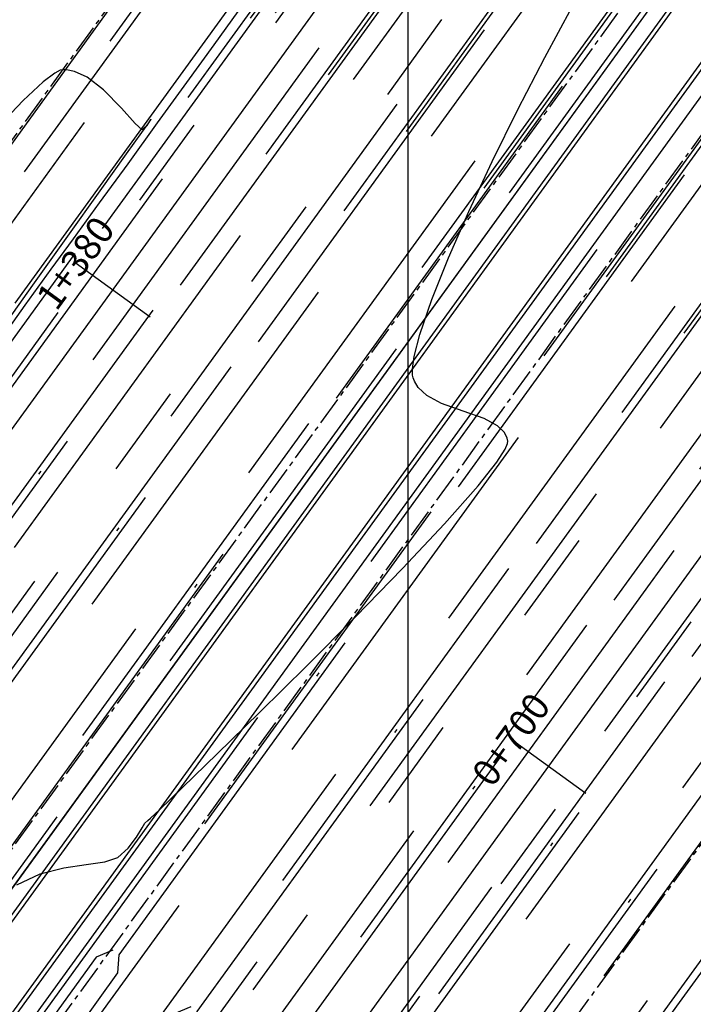
# Model space of a CAD drawing. Units: metres. Extents: x 267212 to 281926, y 8663308 to 8668514.
# Drawn here: x 269490 to 269507, y 8665594 to 8665620 of the extents above; entities that cross this region are included whole.
import ezdxf

# ---------------------------------------------------------------- set-up
doc = ezdxf.new("R2010")
doc.units = ezdxf.units.M
for name, pattern in [('ACAD_ISO03W100', [30, 12, -18]), ('CENTER2', [1.125, 0.75, -0.125, 0.125, -0.125]), ('DASHDOT', [25.4, 12.7, -6.35, 0, -6.35]), ('DASHED', [0.75, 0.5, -0.25])]:
    doc.linetypes.add(name, pattern=pattern)
for name, color, linetype in [('0 EJE MUROS STAROSA', 252, 'Continuous'), ('0 SANTA ROSA', 252, 'Continuous'), ('04_ALI', 7, 'Continuous'), ('05_PERF', 7, 'Continuous'), ('bordes', 7, 'Continuous'), ('C-ROAD-CNTR', 1, 'CENTER2'), ('C-ROAD-STAN-MAJR', 11, 'Continuous'), ('Cuadricula Coordenadas', 5, 'Continuous'), ('ENCOFRADO', 3, 'Continuous'), ('Muros Medio Jersey', 2, 'Continuous'), ('Señalizacion', 252, 'Continuous')]:
    doc.layers.add(name, color=color, linetype=linetype)
for name, color, linetype, true_color in [('02_TIN My', 7, 'Continuous', 0xad5700), ('SOMBRA DE LOSA', 7, 'Continuous', 0x87c4c4), ('SOMBRA NUBE', 7, 'Continuous', 0xb3b3b3)]:
    doc.layers.add(name, color=color, linetype=linetype, true_color=true_color)
doc.styles.add('DATOS-02', font='romand.shx')

# ---------------------------------------------------------------- blocks, each defined once
blk = doc.blocks.new('AeccTickLine')
at = {"color": 3}
blk.add_line((0, -2), (0, 2), dxfattribs=at)
blk = doc.blocks.new('VIA_VIADUCTO')
at = {"layer": 'bordes', "color": 4}
for points in [[(-596.286838293541, -3298.23870415115), (-336.6303433659486, -2827.913037421182, 0.05051606807815331), (-305.6336288073799, -2755.306624965742), (-302.8929025557591, -2747.64079037495), (-300.3050463275285, -2739.896955834702), (-300.2737059423234, -2739.800135847181), (-299.217470412259, -2736.647152373567), (-298.104325286462, -2733.499141944572, -0.07526997581815636), (-272.3941467841505, -2679.489472171292), (-270.6526003975887, -2676.640599075705), (-268.8713115052087, -2673.832762137055), (-260.1067779919249, -2660.323655374348), (115.0050585118006, -2143.29858445935, 0.0006956742859831535), (120.8828247248312, -2135.173367185518, 0.001387659923223518), (123.8139790741843, -2131.085684707388, 0.002781446014814304), (128.6633568528341, -2124.202439552173, 0.003468575130110375), (132.4844662193209, -2118.632123319432, 0.004867204674132787), (136.9792076253798, -2111.839771231636, 0.005549557391747464), (140.7980075042578, -2105.799112157896, 0.006952969389998079), (144.933354165405, -2098.880603132769, 0.007630624096269982), (148.5175574891618, -2092.466525468975, 0.009038758926008259), (152.2029464596417, -2085.32206915319, 0.009711792494032577), (155.3825968429446, -2078.545900657773, 0.07616477309219806), (170.3423993228935, -2023.91444934532, 0.009711792504200137)], [(-595.9366596581842, -3298.43203010248), (-336.2801647307933, -2828.106363372877, 0.05051084761821633), (-305.2542296317406, -2755.433600926772), (-302.5148476277827, -2747.771526206285), (-299.9250700232224, -2740.021942188963), (-299.8937746611191, -2739.925261292607), (-298.8392434854759, -2736.777365509421), (-297.7241484265542, -2733.623840607703, -0.07529309242234251), (-272.0576503859484, -2679.70593088679), (-270.3130532750511, -2676.852067325264), (-268.5346386902384, -2674.04876114428), (-259.7768901909585, -2660.550112379715), (115.3288227218436, -2143.533481748775, 0.0006956742860020848), (121.2072413294809, -2135.407362626866, 0.001387659923367377), (124.13968949829, -2131.317875834182, 0.002781446014790229), (128.991630366887, -2124.43099260889, 0.00346857513001974), (132.8158790377784, -2118.856099978089, 0.004867204674410881), (137.3149178893655, -2112.057253686711, 0.005549557391514423), (141.1384623402846, -2106.009089548141, 0.006952969390658184), (145.279516361712, -2099.081032007933, 0.007630624095867276), (148.8696749790106, -2092.656297104433, 0.009038758925468236), (152.5616933642887, -2085.49898907356, 0.009711792495004267), (155.7479439995368, -2078.708754749969, 0.07616477309393098), (170.7397460546927, -2023.960444722325, 0.009711792503080815)], [(-259.0348958563991, -2662.291243163869), (120.2575339223258, -2139.464731452987, 0.0001700501364701627)], [(-258.7111232680618, -2662.526128903031), (120.581306511187, -2139.699617192149, 0.0001700501365006997)]]:
    blk.add_lwpolyline(points, format="xyb", dxfattribs=at)
at = {"layer": 'C-ROAD-CNTR', "color": 0, "linetype": 'CENTER2', "lineweight": -3, "flags": 128}
for points in [[(-807.0546630636672, -3678.769039928913), (-337.1556113186525, -2827.623048493639, 0.05052391379273913), (-306.2027302040951, -2755.11616839096), (-303.4599849476945, -2747.444686625153), (-300.8750107839005, -2739.709476301447), (-300.8436028640135, -2739.612447679043), (-299.7848108024918, -2736.451832666993), (-298.674584837514, -2733.312077719718, -0.07523543093446844), (-272.8989003599854, -2679.164798785001), (-271.1619210814824, -2676.323396699503), (-269.3763207277516, -2673.508763624355), (-260.6016096933163, -2659.983969865367), (114.5194121967652, -2142.946238525212), (115.9408350486192, -2140.986761491746), (117.3630364782875, -2139.02442147024), (118.7851620485308, -2137.058600667864), (120.2063527919818, -2135.088681390509), (121.625744406716, -2133.114047182724), (123.0424664542661, -2131.134083950892), (124.4556415629922, -2129.148181129247), (125.8643846383202, -2127.155732832849), (127.2678020851454, -2125.156139047816), (128.6649910411215, -2123.148806830868), (130.0550386270043, -2121.133151531219), (131.4370212146896, -2119.108598029241), (132.8100037169643, -2117.074582003057), (134.173038900597, -2115.030551228672), (135.5251667274279, -2112.975966878235), (136.8654137247358, -2110.91030488722), (138.1927923889598, -2108.833057297394), (139.506300626439, -2106.743733691052), (140.8049212329206, -2104.641862589866), (142.0876214168384, -2102.526992950588), (143.3533523685765, -2100.398695634678), (144.6010488801403, -2098.256564952433), (145.8296290184953, -2096.100220218301), (147.0379938567639, -2093.929307343438), (148.225027265551, -2091.743500472978), (149.3895957712666, -2089.54250363633), (150.5305484816781, -2087.326052449644), (151.6467170871329, -2085.093915838748), (152.7369159371592, -2082.845897799358), (153.7999421998975, -2080.581839183345), (154.8345761080272, -2078.301619520411, 0.07616477309083475), (169.7463792252238, -2023.845456279814), (170.0177672845311, -2021.356236008927), (170.2564904764295, -2018.866457406431), (170.4636597788776, -2016.376638231799), (170.640391300316, -2013.887254338712), (170.7878051422886, -2011.398741105571), (170.9070243511233, -2008.911494906992), (170.9991739555844, -2006.425874572247), (171.0653800869477, -2003.942202886567), (171.106769179285, -2001.460768077523), (171.1244672453031, -1998.981825314462), (171.1195992263383, -1996.505598222837), (171.0932884108042, -1994.032280391082), (171.046655920276, -1991.562036879361), (170.9808202579152, -1989.095005728304), (170.8968969170819, -1986.63129946962), (170.7959980460582, -1984.171006621793), (170.6792321658577, -1981.714193191379), (170.5477039380348, -1979.26090416126), (170.4025139784208, -1976.81116499193), (170.2447587140487, -1974.364983059466), (170.0755302804755, -1971.922349171713), (169.8959164540865, -1969.48323899135), (169.7070006196736, -1967.047614501789), (169.5098617662443, -1964.615425460041), (169.305574510654, -1962.186610806733), (169.0952091448125, -1959.761100104079), (168.8798317027977, -1957.338814947754), (168.6605040462455, -1954.919670375064), (168.4382839633618, -1952.503576254472), (168.2142252796912, -1950.090438676998), (167.9893779763952, -1947.680161334574), (106.8041072643246, -1292.309607230127), (106.1114892863552, -1281.125565906987), (105.9703342712601, -1278.755732608959), (105.8386857872247, -1276.385652514175, -0.01158179693219349), (104.1384429012542, -1248.965345324948), (103.9762869690894, -1246.59715689905), (103.8235952348332, -1244.22803895548), (103.129248766927, -1233.044104810804), (92.92342846427346, -901.4124961383641, 0.0320793987912549), (85.55761974136112, -824.0304755810648), (48.90783966018353, -595.5306574329734), (47.47969120071502, -584.4165721368045), (47.18266936729196, -582.0611926279962), (46.89511713548563, -579.7049403749406, -0.0230056784463993), (41.17599610117031, -525.4557709209621), (40.96725647448329, -523.0912792552263), (40.76796084921807, -520.7256774753332), (39.82907552004326, -509.2591296583414), (13.782034483389, 0.7039357218891382)], [(-816.5094862123951, -3673.549239240587), (-352.7002019370557, -2833.433874811977), (-347.0394032954355, -2822.166423514485), (-345.851516623341, -2819.77815996483), (-344.6807705766405, -2817.382266938686, 0.05391122827216593), (-314.2028725093696, -2741.665657579899), (-313.3872593019041, -2739.126814378425), (-312.5892924155924, -2736.581598008052), (-312.5591917459387, -2736.484220378101), (-310.5838355467422, -2730.400272525847), (-308.4288136779214, -2724.385369960219, -0.07680919409445197), (-278.7978592401487, -2666.67325251922), (105.7777784968494, -2136.604011766613), (106.1442073952057, -2136.098949471489), (106.5105471901479, -2135.593979345635), (106.8767833225429, -2135.089090827852), (107.2429012408829, -2134.584273366258), (107.6088863991899, -2134.079516423866), (107.9747242572485, -2133.574809465557), (108.3404002789757, -2133.070141976699), (108.7058999316068, -2132.565503457561), (109.0712086850544, -2132.060883415863), (109.4363120108028, -2131.556271379814), (109.8011953810346, -2131.051656899974), (110.1658442678163, -2130.547029539943), (110.5302441420499, -2130.042378887534), (110.8943804727169, -2129.537694549188), (111.2582387258881, -2129.032966151834), (111.6218043640256, -2128.528183352202), (111.9850628447603, -2128.023335833102), (112.347999620426, -2127.518413294107), (112.7106001367792, -2127.013405475765), (113.0728498326498, -2126.508302137256), (113.4347341383109, -2126.003093071282), (113.7962384753628, -2125.497768102214), (114.1573482555686, -2124.992317093536), (114.5180488798651, -2124.486729929224), (114.8783257376635, -2123.980996543542), (115.2381642060936, -2123.475106896833), (115.5975496489555, -2122.969050988555), (115.9564674161375, -2122.462818866596), (116.3149028425105, -2121.956400606781), (116.6728412474622, -2121.449786331505), (117.0302681189496, -2120.942966099828), (122.8258661534637, -2111.671245127916), (128.3589904471883, -2102.30620733276), (128.9277041502646, -2101.404217494652), (129.4930879762978, -2100.500691661611), (130.0550592154614, -2099.59559308365), (130.6135347945965, -2098.688885921612), (131.1684312713915, -2097.780535250902), (131.7196648292593, -2096.87050710246), (132.2671512715751, -2095.958768472075), (132.8108060175437, -2095.045287350193), (133.3505440977751, -2094.130032736808), (133.886280150502, -2093.212974684313), (134.4179284181446, -2092.29408429563), (134.9454027446336, -2091.373333765194), (135.468616572849, -2090.450696399435), (135.9874829429318, -2089.526146635413), (136.5019144908292, -2088.599660066888), (137.0118234471884, -2087.671213474125), (137.5171216372983, -2086.740784840658), (138.0177204812644, -2085.808353381231), (138.5135309944744, -2084.873899571598), (139.0044637889368, -2083.937405154109), (139.4904290755512, -2082.998853191733), (139.9713366658543, -2082.058228066191), (140.4470959756291, -2081.115515518934), (140.917616028164, -2080.170702667907), (141.3828054584446, -2079.22377804108), (141.8425725183915, -2078.274731593207), (142.2968250819249, -2077.323554735631), (142.7454706512508, -2076.370240360498), (143.1884163637878, -2075.414782868698), (143.6255689992104, -2074.457178190351), (144.0568349881214, -2073.497423818335, 0.07616477312258471), (158.0246506200056, -2022.488592799753), (158.1425072968123, -2021.443012554199), (158.254203314078, -2020.396283078939), (158.3598204671289, -2019.348449885845), (158.4594410446589, -2018.299556963146), (158.5531478085904, -2017.249646807089), (158.6410239745164, -2016.198760421947), (158.7231531930156, -2015.146937360987), (158.7996195310843, -2014.094215713441), (158.8705074548488, -2013.040632158518), (158.9359018119285, -2011.986221959814), (158.9958878156031, -2010.931018996984), (159.0505510284565, -2009.87505578436), (159.0999773473013, -2008.818363482133), (159.1442529879278, -2007.760971928015), (159.1834644717164, -2006.702909654006), (159.2176986112026, -2005.644203901291), (159.2470424973289, -2004.584880646318), (159.2715834866976, -2003.524964626878), (159.2914091896382, -2002.464479347691), (159.3066074586241, -2001.403447117656), (159.3172663771547, -2000.341889062896), (159.3234742491622, -1999.279825147241), (159.3253195892903, -1998.217274202034), (159.3228911129409, -1997.154253941029), (159.3162777273683, -1996.09078097716), (159.3055685230647, -1995.02687086165), (159.2908527655527, -1993.962538087741), (159.2722198876436, -1992.89779612422), (159.249759482278, -1991.832657434046), (159.2235612953664, -1990.767133494839), (159.1937150799204, -1989.701234742999), (159.2036181960138, -1978.823766889051), (158.9401245613699, -1967.892877584323), (158.8907667254098, -1967.274671597406), (158.8408636994427, -1966.656382037327), (158.7904331399477, -1966.038007935509), (158.7394927112618, -1965.419548269361), (158.6880600851146, -1964.801001975313), (158.6361529414426, -1964.182367948815), (158.5837889676332, -1963.563645044342), (158.5309858594555, -1962.944832069799), (158.4777613203623, -1962.325927807018), (158.4241330621298, -1961.706930991262), (158.370118804567, -1961.087840331718), (158.3157362756901, -1960.468654498458), (158.2610032121302, -1959.849372129887), (158.2059373587254, -1959.229991838336), (158.1505564691033, -1958.610512200743), (158.0948783054482, -1957.990931771696), (158.0389206387335, -1957.37124908343), (157.9827012487804, -1956.751462634653), (157.9262379246647, -1956.131570912898), (157.8695484644268, -1955.511572372168), (157.8126506753615, -1954.891465453431), (157.7555623741937, -1954.271248586476), (157.6983013873105, -1953.650920167565), (157.6408855507616, -1953.030478596687), (157.5833327100263, -1952.409922249615), (157.5256607210031, -1951.789249487221), (157.4678874493111, -1951.168458674103), (157.4100307712215, -1950.547548150644), (157.3521085727843, -1949.926516259089), (157.2941387510509, -1949.305361334234), (157.2361392133753, -1948.684081703424), (95.00976718036691, -1282.162057358772, -0.01558254096049931), (92.67887249501655, -1244.571047773585), (82.47305112337926, -912.9394043684006), (81.77870465547312, -901.7554702237248), (81.62575084948912, -899.3783565796912), (81.4633008648525, -897.0021735634655, 0.02807577482514661), (75.13537730247481, -830.5237284116447), (74.84524390130537, -828.1597824767232), (74.54561100678984, -825.7967251185328), (73.07275063730776, -814.3864706605673), (36.47040401335107, -586.1823851577938, -0.02700818517320986), (29.62972372199874, -521.2945777345449), (2.996094452915713, 0.1530295051634312)], [(-254.5063008742708, -2676.181795711912), (-254.353996042395, -2675.968120379373), (-253.6642319745151, -2675.004659190774), (-252.9719919141498, -2674.041367251426), (-252.277560083603, -2673.07804425247), (-251.5812207413255, -2672.114487932995), (-250.8832583586336, -2671.150494333357), (-250.1839577988139, -2670.185858050361), (-249.4836044984404, -2669.220372501761), (129.8088252815651, -2146.393860790879), (131.2299236845574, -2144.434684040025), (132.6512918916414, -2142.473346563056), (134.072076814191, -2140.509231584147), (135.4914217494661, -2138.541723094881), (136.908465579676, -2136.570206968114), (138.3223419755814, -2134.594072094187), (139.7321786054526, -2132.612711526453), (141.1370963540976, -2130.625523619354), (142.5362085531815, -2128.631913224235), (143.9286202257499, -2126.631292844191), (145.3134273480391, -2124.623083870858), (146.6897161299712, -2122.60671777837), (148.0565623192233, -2120.581637389958), (149.4130305290455, -2118.547298129648), (150.7581735955901, -2116.503169320524), (152.0910319647519, -2114.448735497892), (153.410633114283, -2112.383497748524), (154.71599101217, -2110.3069750797), (156.0061056157574, -2108.218705821782), (157.2799624143518, -2106.118249043822), (158.5365320184501, -2104.00518601574), (159.774769799842, -2101.879121694714), (160.9936155853211, -2099.739686222747), (162.1919934073812, -2097.586536504328), (163.3688113173121, -2095.419357752427), (164.522961261624, -2093.237865114585), (165.6533190286136, -2091.041805298999), (166.7587442665244, -2088.830958252773), (167.8380805795314, -2086.605138843879), (168.8901557030622, -2084.364198587835), (169.9137817652081, -2082.108027398586, 0.07615580361697512), (184.6629086732864, -2028.242165418342), (184.9314293041825, -2025.779237197712), (185.1677100813249, -2023.314922548831), (185.3728292630403, -2020.849731875584), (185.5478712380864, -2018.384134599939), (185.6939254100434, -2015.918560516089), (185.81208516896, -2013.453401193023), (185.9034469455946, -2010.989011377096), (185.9691093461006, -2008.525710426271), (186.0101723653497, -2006.063783740625), (186.0277366731898, -2003.603484204039), (186.0229029736365, -2001.14503364265), (185.9967714304803, -1998.688624279574), (185.9504411595408, -1996.234420193359), (185.885009782156, -1993.782558785751), (185.8015730367624, -1991.333152232692), (185.7012244469952, -1988.88628895022), (185.5850550408941, -1986.4420350492), (185.4541531199939, -1984.000435793772), (185.3096040733508, -1981.56151705049), (185.1524902347592, -1979.125286707655), (184.9838907794328, -1976.691736159846), (184.8048816556111, -1974.260841695592), (184.6165355513222, -1971.832565946504), (184.4199218890863, -1969.406859302893), (184.216106848151, -1966.983661321923), (184.0061534108245, -1964.562902133912), (183.7911214283085, -1962.144503839314), (183.5720677050995, -1959.728381911293), (183.3500460970681, -1957.314446566626), (183.1261076214141, -1954.902604151517), (182.9013005747111, -1952.492758512497), (121.1892807719414, -1291.480064736679), (120.4966627940303, -1280.296023411676), (120.3547800668748, -1277.918223286048), (120.222435743839, -1275.54017351754, -0.01158179691866665), (118.5164594478556, -1248.027401972562), (118.354009463219, -1245.651218956336), (118.201055657235, -1243.274105312303), (117.5067091893288, -1232.090171167627), (107.2842152162339, -899.9167622346431, 0.03207939879460203), (99.9427000565338, -822.7899594139308), (63.25846118154004, -594.0753015615046), (61.83031272201333, -582.9612162653357), (61.53203973901691, -580.5979352034628), (61.24326797371032, -578.2337764557451, -0.0230083072325679), (55.50449246814242, -523.7954293750226), (55.30177228647517, -521.4225932471454), (55.10853080835659, -519.048696955666), (54.07690254691988, -506.0169816575944), (28.33744397468399, -1.971948901191354)], [(-263.2978516234066, -2669.91002215141), (-262.7819435694255, -2669.18687723577), (-261.6427565062186, -2667.600584283471), (-260.5027811413165, -2666.021012997255), (-259.3632706091739, -2664.447268640622), (-258.2254643855267, -2662.878457512707), (121.0669653944788, -2140.051945801824), (121.7700757034472, -2139.082724234089), (122.4726837273338, -2138.113978493959), (123.1746866781032, -2137.145634079352), (123.8759818957187, -2136.177616674453), (124.5764668243355, -2135.209852196276), (125.2760389891919, -2134.242266807705), (125.9745959732099, -2133.274786973372), (126.6720353934797, -2132.307339474559), (127.368254878791, -2131.339851452038), (128.0631520461757, -2130.372250432149), (128.756624478905, -2129.404464362189), (129.4485697034979, -2128.43642164208), (130.1388851681259, -2127.468051165342), (130.8274682202027, -2126.499282326549), (131.5142160851974, -2125.530045090243), (132.1990258449223, -2124.560269990936), (132.8817944167531, -2123.589888185263), (133.5624185329652, -2122.618831479922), (134.24079472007, -2121.647032365203), (134.9168192791403, -2120.674424041063), (135.5903882661369, -2119.700940456241), (136.2613974724663, -2118.726516347378), (136.9297424065298, -2117.751087257639), (137.5953182749799, -2116.774589590728), (138.2580199652584, -2115.796960622072), (138.9177420275519, -2114.818138549104), (139.5743786584353, -2113.838062515482), (140.227823683992, -2112.856672652066), (140.8779705440975, -2111.873910112306), (141.5247122768196, -2110.889717092738), (142.1679415041581, -2109.904036754742), (147.6323176279548, -2100.040056828409), (152.6368699662853, -2090.039758199826), (152.8558091837331, -2089.631821837276), (153.0738090453669, -2089.223529301584), (153.2908620793023, -2088.814879050478), (153.5069608005579, -2088.405869591981), (153.7220977110555, -2087.996499484405), (153.9362652995042, -2087.586767338216), (154.1494560413994, -2087.176671810448), (154.3616623992566, -2086.766211610287), (154.5728768226109, -2086.355385493487), (154.7830917481333, -2085.94419227913), (154.992299599282, -2085.532630823553), (155.2004927870585, -2085.120700042695), (155.4076637096005, -2084.708398908377), (155.61380475224, -2084.295726437122), (155.8189082878525, -2083.882681701332), (156.0229666768573, -2083.469263833016), (156.2259722669842, -2083.055472010747), (156.4279173940304, -2082.641305470839), (156.6287943811622, -2082.226763505489), (156.8285955399042, -2081.811845462769), (157.0273131691501, -2081.396550742909), (157.2249395565013, -2080.980878802016), (157.4214669773937, -2080.564829161391), (157.6168876956217, -2080.148401388898), (157.8111939636292, -2079.731595117599), (158.0043780224514, -2079.314410030842), (158.1964321017149, -2078.896845877171), (158.3873484198702, -2078.478902457282), (158.5771191846579, -2078.060579637066), (158.7657365928171, -2077.641877342016), (158.9531928303768, -2077.22279554978, 0.07615580361133159), (172.7425067018485, -2026.862304251641), (172.7946597511764, -2026.406464656815), (172.84562173835, -2025.950360413641), (172.8953993837931, -2025.493995474651), (172.9439994289423, -2025.037373745814), (172.9914286365383, -2024.58049906604), (173.0376937895198, -2024.1233752314), (173.0828016913147, -2023.66600597091), (173.1267591651413, -2023.208394961432), (173.1695730540669, -2022.750545825809), (173.211250220018, -2022.292462132871), (173.2517975443043, -2021.834147388116), (173.2912219265709, -2021.375605056062), (173.3295302849729, -2020.916838530451), (173.3667295556515, -2020.457851171494), (173.4028266925598, -2019.998646263033), (173.4378286668798, -2019.539227057248), (173.4717424671981, -2019.079596733674), (173.5045750988065, -2018.619758434594), (173.5363335835864, -2018.159715238959), (173.5670249597752, -2017.699470181018), (173.5966562816757, -2017.239026241004), (173.6252346191905, -2016.778386343271), (173.6527670579962, -2016.317553365603), (173.6792606986128, -2015.856530131772), (173.7047226569848, -2015.395319420844), (173.7291600632598, -2014.933923952281), (173.7525800626609, -2014.47234640643), (173.7749898141483, -2014.010589402169), (173.7963964908267, -2013.548655515537), (173.8168072796543, -2013.086547277868), (173.836229180044, -2012.624267244712), (174.6246251487173, -2001.469925418496), (174.9478419392835, -1990.198620811105), (174.8964891593787, -1989.022437848151), (174.8413531893748, -1987.845744922757), (174.7825554152369, -1986.668547945097), (174.720217419148, -1985.49085168913), (174.6544609747943, -1984.312659807503), (174.5854080426507, -1983.133974876255), (174.5131807661382, -1981.95479844138), (174.4379014687729, -1980.775131046772), (174.3596926511964, -1979.59497226961), (174.278676988557, -1978.414320768788), (174.1949773294036, -1977.23317432031), (174.1087166938232, -1976.051529847085), (174.0200182730914, -1974.869383467361), (173.929005428683, -1973.686730531976), (173.8358016928541, -1972.503565654159), (173.7405307683512, -1971.319882757962), (173.6433165297494, -1970.135675109923), (173.54428302421, -1968.950935369357), (173.4435544728185, -1967.765655612573), (173.3412552726222, -1966.579827381298), (173.2375099980854, -1965.393441719934), (173.1324434038252, -1964.206489210948), (173.0261804270558, -1963.018960023299), (172.9188461898011, -1961.830843940377), (172.8105660023866, -1960.642130408436), (172.7014653664082, -1959.452808573842), (172.591669977759, -1958.262867318466), (172.4813057300053, -1957.07229530625), (172.3704987183446, -1955.881081018597), (172.259375242691, -1954.689212795347), (172.1480618116912, -1953.496678881347), (109.3949406977626, -1281.332515163347, -0.01558254096432574), (107.0563329259166, -1243.617114411667), (96.83383787533967, -911.4436704665422), (96.13949140743352, -900.2597363218665), (95.9867996731773, -897.8906183782965), (95.82464374101255, -895.5224299505353, 0.02807577482462079), (89.5179869349231, -829.2674042005092), (89.222690258699, -826.9123623464257), (88.91793378797593, -824.5582551751286), (87.20953122136416, -811.5978839937598), (50.82102553464938, -584.727029286325, -0.02701081446479048), (43.95738392457133, -519.6181390993297), (17.55149815499317, -2.522741761058569)]]:
    blk.add_lwpolyline(points, format="xyb", dxfattribs=at)
blk = doc.blocks.new('*U97')
at = {"layer": 'SOMBRA DE LOSA', "linetype": 'DASHDOT', "lineweight": -3, "ltscale": 2}
for p, q in [((49.21280070280363, -9.765504694989655), (-0.6077870647993671, -3.602643098082157)), ((48.90588683303425, -12.24659394702055), (-0.9147009345687453, -6.083732350113043)), ((48.59897296331062, -14.72768319868172), (-1.221614804292391, -8.564821601774216)), ((48.29205909354123, -17.20877245071261), (-1.52852867406177, -11.0459108538051)), ((47.98514522377184, -19.68986170274349), (-1.835442543831149, -13.52700010583599))]:
    blk.add_line(p, q, dxfattribs=at)
at = {"layer": 'SOMBRA DE LOSA', "linetype": 'DASHED', "lineweight": -3, "ltscale": 20}
for points in [[(49.3325113133786, -7.865839895943036), (-0.1404083730121487, -1.745977308231978)], [(-0.300003123703358, -3.036143418661052), (49.17291651588742, -9.156006355306058)], [(49.14222502366556, -9.404115273120741), (46.66113590896972, -9.097200579514602), (46.23347027503035, -9.29620301566262), (2.516677453743048, -3.888382289051088), (2.150394598330933, -3.59116683782182), (-0.3306945872261084, -3.284252105420586)], [(-0.4166306802428497, -3.97895707495592), (2.064458511545864, -4.285871802497494), (2.492123820784645, -4.08686928864676), (46.20891660923098, -9.494690078762144), (46.57519981872581, -9.79190554939294), (49.04754875021593, -10.09773906380554)], [(49.02559744360921, -10.34692914797392), (-0.4473222427815271, -4.227066560262864)], [(-0.6069169934727365, -5.517232670691938), (48.86600264611805, -11.63709560733694)], [(48.83531115389618, -11.88520452515163), (46.35422203920034, -11.57828983154549), (45.92655640526097, -11.77729226769351), (2.209763583973669, -6.369471541081975), (1.843480728561555, -6.072256089852706), (-0.6376084569954874, -5.765341357451472)], [(-0.7235445500122282, -6.460046326986808), (1.757544641776486, -6.76696105452838), (2.185209951015266, -6.567958540677646), (45.90200273946161, -11.97577933079302), (46.26828594895643, -12.27299480142383), (48.74063488044654, -12.57882831583642)], [(48.71868357383983, -12.8280184000048), (-0.7542361125509061, -6.708155812293752)], [(-0.9138308631963818, -7.998321922353114), (48.5590887763944, -14.11818485899812)], [(48.52839728417254, -14.3662937768128), (46.04730816947669, -14.05937908320666), (45.61964253553733, -14.25838151935467), (1.902849714250024, -8.850560792743149), (1.53656685883791, -8.553345341513882), (-0.9445223267191323, -8.246430609112645)], [(48.41176970411618, -15.30910765166598), (-1.06114998227455, -9.189245063954928)], [(-1.030458419735872, -8.941135578647982), (1.450630772052841, -9.248050306189556), (1.878296081291621, -9.04904779233882), (45.59508886973796, -14.4568685824542), (45.96137207923278, -14.754084053085), (48.43372101072291, -15.0599175674976)], [(48.22148341440316, -16.84738302884369), (45.74039429970732, -16.54046833523755), (45.31272866576795, -16.73947077138557), (1.595935844480646, -11.33165004477404), (1.229652989068532, -11.03443459354477), (-1.25143619648851, -10.72751986114353)], [(-1.220744732965759, -10.479411174384), (48.25217490662502, -16.599274111029)], [(-1.337372289505251, -11.42222483067887), (1.143716902283463, -11.72913955822044), (1.571382211522243, -11.53013704436971), (45.28817499996858, -16.93795783448509), (45.65445820946341, -17.23517330511588), (48.12680714095352, -17.54100681952849)], [(48.10485583434681, -17.79019690369687), (-1.36806385204393, -11.67033431598582)], [(-1.527658602735138, -12.96050042641489), (47.94526103685565, -19.08036336305988)], [(47.91456954463378, -19.32847228087457), (45.43348042993793, -19.02155758726844), (45.00581479599857, -19.22056002341646), (1.289021974711266, -13.81273929680492), (0.9227391192991528, -13.51552384557565), (-1.558350066257889, -13.20860911317442)], [(-1.64428615927463, -13.90331408270975), (0.8368030325140836, -14.21022881025133), (1.264468341752864, -14.01122629640059), (44.9812611301992, -19.41904708651598), (45.34754433969402, -19.71626255714677), (47.81989327118416, -20.02209607155938)], [(47.79794196457743, -20.27128615572775), (-1.674977721813308, -14.1514235680167)]]:
    blk.add_lwpolyline(points, dxfattribs=at)
blk = doc.blocks.new('viaductoo')
at = {"layer": 'SOMBRA DE LOSA', "color": 40, "linetype": 'DASHDOT', "lineweight": -3, "ltscale": 2}
for p, q in [((268520.0533765435, 8665633.884338668), (268490.5750364406, 8665593.250617532)), ((268522.0769552239, 8665632.416302795), (268492.598615121, 8665591.782581659)), ((268524.1005339043, 8665630.948266922), (268494.6221938013, 8665590.314545786)), ((268526.1241125843, 8665629.480231049), (268496.6457724814, 8665588.846509913)), ((268528.1476912647, 8665628.012195176), (268498.6693511617, 8665587.37847404)), ((268530.171269945, 8665626.544159302), (268500.6929298421, 8665585.910438167))]:
    blk.add_line(p, q, dxfattribs=at)
at = {"layer": 'SOMBRA DE LOSA', "color": 40, "linetype": 'DASHED', "lineweight": -3, "ltscale": 20}
for points in [[(268490.227906968, 8665593.793898279), (268519.5005425802, 8665634.144056944)], [(268519.7029003909, 8665633.997253269), (268518.2348638632, 8665631.973675108), (268518.2023357713, 8665631.50309909), (268492.3355450443, 8665595.847641764), (268491.8983011863, 8665595.670672946), (268490.4302645903, 8665593.64709474)], [(268490.9968665011, 8665593.236044522), (268492.4649030959, 8665595.259622736), (268492.4974309627, 8665595.730198504), (268518.3642217295, 8665631.38565577), (268518.8014657756, 8665631.562624892), (268520.2643308172, 8665633.579074556)], [(268520.471860104, 8665633.439399386), (268491.1992247746, 8665593.08924051)], [(268492.2514856483, 8665592.325862406), (268521.5241212606, 8665632.676021071)], [(268521.7264790713, 8665632.529217396), (268520.2584425435, 8665630.505639235), (268520.2259144517, 8665630.035063216), (268494.3591237247, 8665594.379605891), (268493.9218798667, 8665594.202637073), (268492.4538432707, 8665592.179058867)], [(268493.0204451815, 8665591.76800865), (268494.4884817763, 8665593.791586863), (268494.521009643, 8665594.262162631), (268520.3878004098, 8665629.917619897), (268520.8250444559, 8665630.09458902), (268522.2879094976, 8665632.111038683)], [(268522.4954387844, 8665631.971363513), (268493.222803455, 8665591.621204637)], [(268494.2750643287, 8665590.857826533), (268523.547699941, 8665631.207985198)], [(268523.7500577517, 8665631.061181523), (268522.2820212239, 8665629.037603362), (268522.2494931321, 8665628.567027343), (268496.382702405, 8665592.911570018), (268495.945458547, 8665592.7346012), (268494.477421951, 8665590.711022994)], [(268495.0440238618, 8665590.299972776), (268496.5120604566, 8665592.32355099), (268496.5445883234, 8665592.794126758), (268522.4113790902, 8665628.449584024), (268522.8486231363, 8665628.626553146), (268524.3114881779, 8665630.64300281)], [(268524.5190174647, 8665630.50332764), (268495.2463821353, 8665590.153168764)], [(268496.2986430087, 8665589.38979066), (268525.571278621, 8665629.739949325)], [(268525.7736364317, 8665629.59314565), (268524.3055999039, 8665627.569567489), (268524.2730718121, 8665627.098991472), (268498.4062810851, 8665591.443534147), (268497.9690372271, 8665591.266565327), (268496.5010006311, 8665589.24298712)], [(268497.0676025419, 8665588.831936903), (268498.5356391367, 8665590.855515117), (268498.5681670035, 8665591.326090885), (268524.4349577702, 8665626.981548153), (268524.8722018164, 8665627.158517273), (268526.335066858, 8665629.174966937)], [(268526.5425961448, 8665629.035291767), (268497.2699608154, 8665588.685132891)], [(268498.3222216892, 8665587.921754787), (268527.5948573014, 8665628.271913452)], [(268527.7972151121, 8665628.125109777), (268526.3291785843, 8665626.101531615), (268526.2966504925, 8665625.6309556), (268500.4298597655, 8665589.975498274), (268499.9926159075, 8665589.798529454), (268498.5245793114, 8665587.774951247)], [(268499.0911812222, 8665587.36390103), (268500.559217817, 8665589.387479244), (268500.5917456838, 8665589.858055012), (268526.4585364506, 8665625.51351228), (268526.8957804967, 8665625.6904814), (268528.3586455383, 8665627.706931064)], [(268528.5661748251, 8665627.567255894), (268499.2935394957, 8665587.217097018)], [(268500.3458003695, 8665586.453718914), (268529.6184359817, 8665626.803877579)], [(268529.8207937924, 8665626.657073904), (268528.3527572646, 8665624.633495742), (268528.3202291728, 8665624.162919726), (268502.4534384458, 8665588.507462401), (268502.0161945878, 8665588.33049358), (268500.5481579918, 8665586.306915374)], [(268501.1147599026, 8665585.895865157), (268502.5827964974, 8665587.91944337), (268502.6153243642, 8665588.39001914), (268528.4821151309, 8665624.045476407), (268528.9193591771, 8665624.222445527), (268530.3822242187, 8665626.23889519)]]:
    blk.add_lwpolyline(points, dxfattribs=at)
at = {"color": 5, "rotation": 61.09011527184735}
blk.add_blockref('*U97', (268476.4516264782, 8665603.696175892), dxfattribs=at)
at = {"layer": 'ENCOFRADO', "color": 253, "true_color": 0xb0b0b0}
blk.add_blockref('VIA_VIADUCTO', (268627.977187891, 8668089.838545438), dxfattribs=at)
blk = doc.blocks.new('TIN 023')
at = {"layer": '02_TIN My', "linetype": 'Continuous', "lineweight": -3, "elevation": 25}
for points in [[(259489.8871824707, 8665597.538852286), (259490.4890545802, 8665597.828730972), (259491.1079652283, 8665597.984422738), (259491.6879094534, 8665598.066236401), (259492.1728822938, 8665598.134480765), (259492.5068787879, 8665598.249464646), (259492.7804046209, 8665598.494933018), (259492.9951371473, 8665598.780319458), (259493.1417089094, 8665599.023308113), (259493.2107524498, 8665599.141583132), (259493.2850981569, 8665599.207382666), (259493.3608032402, 8665599.272005487), (259493.5874670125, 8665599.488902193), (259494.190480256, 8665600.068905924), (259495.0854845723, 8665600.93577204), (259496.1881215631, 8665602.013255917), (259497.4140328299, 8665603.225112908), (259498.6788599747, 8665604.495098388), (259499.8982445989, 8665605.746967714), (259500.9878283044, 8665606.904476257), (259501.863252693, 8665607.89137938), (259502.3527086517, 8665608.50682958), (259502.5684407938, 8665608.841256863), (259502.6300631059, 8665608.994506469), (259502.6341899256, 8665609.048390826), (259502.6183230175, 8665609.129455734), (259502.550082974, 8665609.273404213), (259502.3691368508, 8665609.450977307), (259502.0166840066, 8665609.636045912), (259501.4734946327, 8665609.826921973), (259500.914897761, 8665610.028094051), (259500.5279321214, 8665610.236225737), (259500.3081591034, 8665610.43974479), (259500.2078714642, 8665610.605108984), (259500.1741318586, 8665610.698117271), (259500.1610946811, 8665610.762055805), (259500.1565381008, 8665610.924482843), (259500.2009219542, 8665611.24946082), (259500.3484967129, 8665611.820489584), (259500.6595763438, 8665612.725393843), (259501.0913017418, 8665613.803471085), (259501.6222086298, 8665615.012741983), (259502.2308327309, 8665616.31122722), (259502.8957097685, 8665617.656947475), (259503.5953754658, 8665619.00792343), (259504.3083655459, 8665620.322175762)], [(259495.629107244, 8665620.200710572), (259495.0014151996, 8665619.334476354), (259494.290460578, 8665618.353371862), (259493.532943948, 8665617.308403313), (259492.7655658778, 8665616.250576923), (259492.0250269361, 8665615.2308989), (259491.3480276914, 8665614.300375467), (259490.7712687124, 8665613.510012837), (259490.0956288585, 8665612.58045385), (259489.416442286, 8665611.638739374)], [(259489.3976034722, 8665611.827906614), (259490.3049562853, 8665613.101595817), (259491.2138969601, 8665614.374167573), (259492.0497004421, 8665615.543193476), (259492.7376416772, 8665616.506245121), (259493.131318611, 8665617.059553083), (259493.3100743282, 8665617.313456986), (259493.3648006651, 8665617.39373148), (259493.3710371897, 8665617.404712016), (259493.3631930623, 8665617.40081497), (259493.3346975001, 8665617.35404259), (259493.2655346562, 8665617.236245548), (259493.139677679, 8665617.129717935), (259492.9617824426, 8665617.294098306), (259492.60618518, 8665617.694516024), (259492.1328499699, 8665618.168383896), (259491.7097063406, 8665618.491103716), (259491.3865525301, 8665618.64562917), (259491.1755523036, 8665618.68746215), (259491.0728220225, 8665618.686121348), (259491.0161897836, 8665618.672889667), (259490.8693363141, 8665618.597319463), (259490.5725986306, 8665618.371459786), (259490.055269757, 8665617.889040936), (259489.2581437224, 8665617.0562626)]]:
    blk.add_lwpolyline(points, dxfattribs=at)

msp = doc.modelspace()

# ---------------------------------------------------------------- linework, layer by layer
for points in [[(269332.6258287701, 8665369.879842868, -0.06132414994793534), (269356.3615311367, 8665412.800507963), (269745.2015106363, 8665948.747386765, 0.0006944441526341049), (269751.0615488255, 8665956.848055393, 0.001388890252346152), (269753.9729666527, 8665960.908192893, 0.002777781239794821), (269758.7679954146, 8665967.71418861, 0.003472239703724731), (269762.5336827633, 8665973.203625726, 0.004861139511899506), (269766.9409690253, 8665979.863641957, 0.00555562291628699), (269770.6731652675, 8665985.76715094, 0.006944536348081612), (269774.6943213575, 8665992.494359393, 0.007639057159939976), (269778.1682092244, 8665998.710776787, 0.009027990489417534), (269781.7221958934, 8666005.600133752, 0.00972256111714712), (269784.7785775549, 8666012.113238866, 0.07616477309031036), (269799.1223876599, 8666064.495159997, 0.009722561096216421)], [(269332.6258287701, 8665369.879842868, -0.06132414994793534), (269356.3615311367, 8665412.800507963), (269745.2015106363, 8665948.747386765, 0.0006944441526341049), (269751.0615488255, 8665956.848055393, 0.001388890252346152), (269753.9729666527, 8665960.908192893, 0.002777781239794821), (269758.7679954146, 8665967.71418861, 0.003472239703724731), (269762.5336827633, 8665973.203625726, 0.004861139511899506), (269766.9409690253, 8665979.863641957, 0.00555562291628699), (269770.6731652675, 8665985.76715094, 0.006944536348081612), (269774.6943213575, 8665992.494359393, 0.007639057159939976), (269778.1682092244, 8665998.710776787, 0.009027990489417534), (269781.7221958934, 8666005.600133752, 0.00972256111714712), (269784.7785775549, 8666012.113238866, 0.07616477309031036), (269799.1223876599, 8666064.495159997, 0.009722561096216421)], [(269333.8193227876, 8665369.095076015), (269333.831092986, 8665369.124425361, -0.06163987783570004), (269357.4947058719, 8665411.978367452), (269746.3346853714, 8665947.925246254, 0.0006944441526988087), (269752.1970029081, 8665956.029065756, 0.001388890252016998), (269755.1129531334, 8665960.095523942, 0.002777781239307775), (269759.9169409839, 8665966.914236061, 0.003472239704080939), (269763.6936276241, 8665972.419707414, 0.004861139512941268), (269768.1159364788, 8665979.10242485, 0.005555622916946786), (269771.8647571903, 8665985.032230068, 0.006944536348423379), (269775.9058653787, 8665991.792817459, 0.007639057160659476), (269779.4006204359, 8665998.04657606, 0.0090279904894485), (269782.9777833857, 8666004.980859945, 0.009722561116071464), (269786.0572926004, 8666011.543249538, 0.07616477309002041), (269800.5131012227, 8666064.334176188, 0.009722561096907072)]]:
    msp.add_lwpolyline(points, format="xyb")
at = {"layer": '0 EJE MUROS STAROSA'}
for points in [[(269332.6258287701, 8665369.879842868, -0.06132414994793534), (269356.3615311367, 8665412.800507963), (269745.2015106363, 8665948.747386765, 0.0006944441526341049), (269751.0615488255, 8665956.848055393, 0.001388890252346152), (269753.9729666527, 8665960.908192893, 0.002777781239794821), (269758.7679954146, 8665967.71418861, 0.003472239703724731), (269762.5336827633, 8665973.203625726, 0.004861139511899506), (269766.9409690253, 8665979.863641957, 0.00555562291628699), (269770.6731652675, 8665985.76715094, 0.006944536348081612), (269774.6943213575, 8665992.494359393, 0.007639057159939976), (269778.1682092244, 8665998.710776787, 0.009027990489417534), (269781.7221958934, 8666005.600133752, 0.00972256111714712), (269784.7785775549, 8666012.113238866, 0.07616477309031036), (269799.1223876599, 8666064.495159997, 0.009722561096216421)], [(269333.8193227876, 8665369.095076015), (269333.831092986, 8665369.124425361, -0.06163987783570004), (269357.4947058719, 8665411.978367452), (269746.3346853714, 8665947.925246254, 0.0006944441526988087), (269752.1970029081, 8665956.029065756, 0.001388890252016998), (269755.1129531334, 8665960.095523942, 0.002777781239307775), (269759.9169409839, 8665966.914236061, 0.003472239704080939), (269763.6936276241, 8665972.419707414, 0.004861139512941268), (269768.1159364788, 8665979.10242485, 0.005555622916946786), (269771.8647571903, 8665985.032230068, 0.006944536348423379), (269775.9058653787, 8665991.792817459, 0.007639057160659476), (269779.4006204359, 8665998.04657606, 0.0090279904894485), (269782.9777833857, 8666004.980859945, 0.009722561116071464), (269786.0572926004, 8666011.543249538, 0.07616477309002041), (269800.5131012227, 8666064.334176188, 0.009722561096907072)]]:
    msp.add_lwpolyline(points, format="xyb", dxfattribs=at)
at = {"layer": '04_ALI', "color": 210, "linetype": 'Continuous', "lineweight": -3}
for p, q in [((269352.7407349617, 8665420.58142274), (269737.3163727138, 8665950.65066352)), ((269374.9320849171, 8665423.201916078), (269754.2245146949, 8665946.028427787))]:
    msp.add_line(p, q, dxfattribs=at)
at = {"layer": 'Cuadricula Coordenadas', "color": 8}
msp.add_line((269500, 8664788.468865123), (269500, 8668325.492399734), dxfattribs=at)
at = {"layer": 'Muros Medio Jersey', "ltscale": 1.5}
msp.add_lwpolyline([(268986.2861280052, 8664709.357451014), (269291.346844525, 8665261.925508017, 0.05051606807815331), (269322.3435590836, 8665334.531920472), (269325.0842853352, 8665342.197755063), (269327.6721415634, 8665349.941589603), (269327.7034819486, 8665350.03840959), (269328.7597174787, 8665353.191393064), (269329.8728626045, 8665356.339403493, -0.07526997581815636), (269355.5830411068, 8665410.349073267), (269357.3245874934, 8665413.197946362), (269359.1058763858, 8665416.0057833), (269367.870409899, 8665429.514890064), (269742.9822464028, 8665946.539960979, 0.0006956742859831535), (269748.8600126158, 8665954.665178252, 0.001387659923223518), (269751.7911669652, 8665958.75286073, 0.002781446014814304), (269756.6405447438, 8665965.636105886, 0.003468575130110375), (269760.4616541103, 8665971.206422118, 0.004867204674132787), (269764.9563955163, 8665977.998774206, 0.005549557391747464), (269768.7751953952, 8665984.03943328, 0.006952969389998079), (269772.9105420564, 8665990.957942305, 0.007630624096269982), (269776.4947453801, 8665997.372019969, 0.009038758926008259), (269780.1801343506, 8666004.516476285, 0.009711792494032577), (269783.3597847339, 8666011.29264478, 0.07616477309219806), (269798.3195872139, 8666065.924096093, 0.009711792504200137)], format="xyb", dxfattribs=at)
at = {"layer": 'Señalizacion', "linetype": 'ACAD_ISO03W100', "ltscale": 0.2}
for points in [[(269352.0932065411, 8665421.05121732), (269736.6688442781, 8665951.120458072, 4.618780513336693e-05)], [(269355.0070844315, 8665418.93714172), (269739.5827221684, 8665949.006382473, 4.618780513866193e-05)], [(269372.6656768007, 8665424.846116262), (269751.9581065852, 8665947.67262798, 0.0001700501365430445)], [(269375.5796300958, 8665422.732144598), (269754.8720598849, 8665945.558656324, 0.0001700501365631546)]]:
    msp.add_lwpolyline(points, format="xyb", dxfattribs=at)
at = {"layer": 'SOMBRA NUBE'}
for points in [[(269368.9422920346, 8665427.547302274), (269748.2347218133, 8665950.373813985, 0.0001700501364701627)], [(269369.2660646229, 8665427.312416535), (269748.5584944022, 8665950.138928246, 0.0001700501365006997)]]:
    msp.add_lwpolyline(points, format="xyb", dxfattribs=at)

# ---------------------------------------------------------------- block references
at = {"layer": '0 SANTA ROSA', "color": 4}
msp.add_blockref('viaductoo', (1000, 0), dxfattribs=at)
at = {"layer": '05_PERF'}
msp.add_blockref('TIN 023', (9999.953494599176, 0.006058389320969582), dxfattribs=at)
at = {"layer": 'C-ROAD-STAN-MAJR', "color": 11, "linetype": 'Continuous', "lineweight": -3}
for p, xscale, yscale, zscale, rotation in [((269492.3288208494, 8665612.978817284), 0.6000000000000001, 0.6000000000000001, 0.6000000000000001, 54.03837804465975), ((269503.6406897676, 8665600.617191518), 0.5999999999999999, 0.5999999999999999, 0.5999999999999999, 54.04042184571129)]:
    msp.add_blockref('AeccTickLine', p, dxfattribs=dict(at, xscale=xscale, yscale=yscale, zscale=zscale, rotation=rotation))

# ---------------------------------------------------------------- texts
at = {"layer": 'C-ROAD-STAN-MAJR', "color": 11, "linetype": 'Continuous', "lineweight": -3, "char_height": 0.7000000000000001, "attachment_point": 8, "style": 'DATOS-02'}
for s, insert, rotation in [('1+380', (269491.8213204501, 8665613.347018784), 54.038378044659765), ('0+700', (269503.1331762346, 8665600.985374916), 54.04042184571128)]:
    msp.add_mtext(s, dxfattribs=dict(at, insert=insert, rotation=rotation))

doc.saveas('drawing.dxf')
